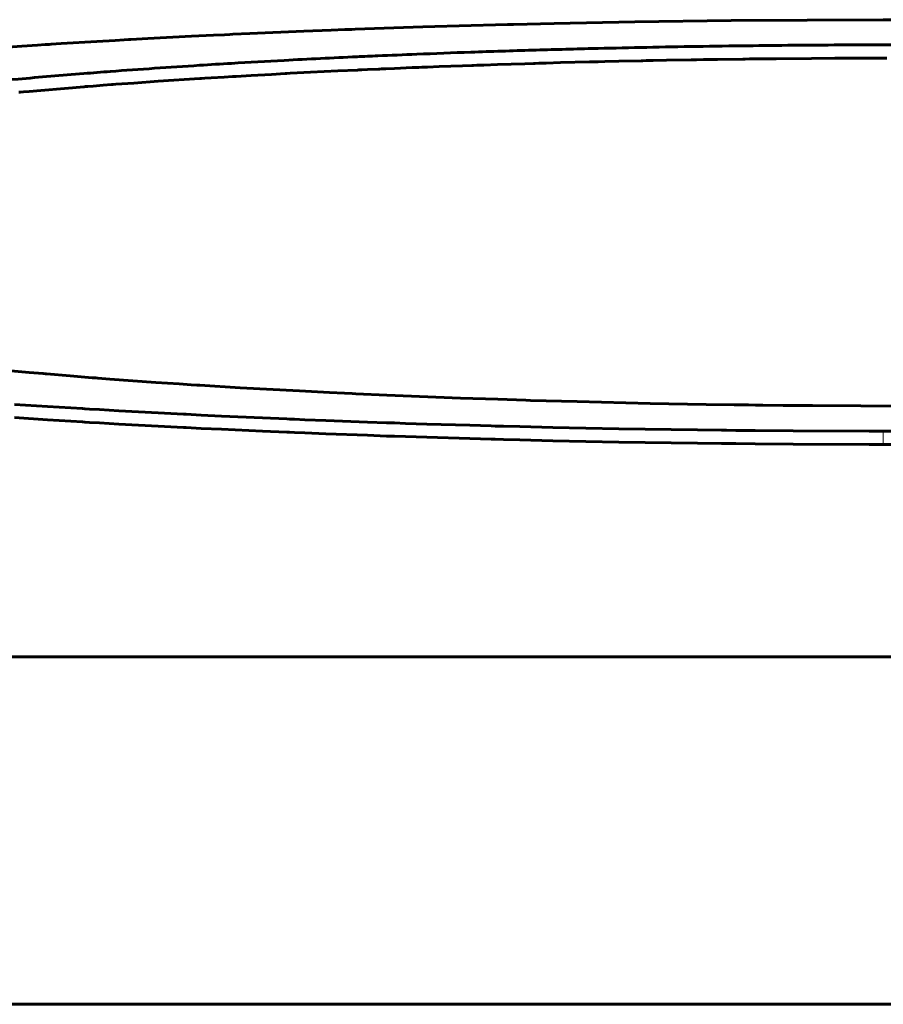
# Model space of a CAD drawing. Units: millimetres. Extents: x -927 to 2003, y 571 to 1729.
# Drawn here: x -25 to -25, y 578 to 579 of the extents above; entities that cross this region are included whole.
import ezdxf

# ---------------------------------------------------------------- set-up
doc = ezdxf.new("R2010")
doc.units = ezdxf.units.MM
doc.linetypes.add('K5LT_BASIC', pattern=[0])
doc.linetypes.add('K5LT_THIN', pattern=[0])

msp = doc.modelspace()

# ---------------------------------------------------------------- linework, layer by layer
at = {"linetype": 'K5LT_BASIC', "lineweight": 60}
for p, q in [((-24.88943, 578.49762), (-24.93997, 578.49589)), ((-24.85336, 578.4987), (-24.88943, 578.49762)), ((-24.83528, 578.4992), (-24.85336, 578.4987)), ((-24.82623, 578.49943), (-24.83528, 578.4992)), ((-24.8217, 578.49955), (-24.82623, 578.49943)), ((-24.79158, 578.50027), (-24.8217, 578.49955)), ((-24.73132, 578.50145), (-24.79158, 578.50027)), ((-24.65958, 578.50243), (-24.73132, 578.50145)), ((-24.54618, 578.50302), (-24.65958, 578.50243)), ((-25.06201, 578.49061), (-25.09449, 578.48893)), ((-25.04565, 578.49142), (-25.06201, 578.49061)), ((-25.03744, 578.49181), (-25.04565, 578.49142)), ((-25.03333, 578.492), (-25.03744, 578.49181)), ((-25.03127, 578.4921), (-25.03333, 578.492)), ((-25.01857, 578.49268), (-25.03127, 578.4921)), ((-24.97816, 578.49441), (-25.01857, 578.49268)), ((-24.95782, 578.49522), (-24.97816, 578.49441)), ((-24.94763, 578.4956), (-24.95782, 578.49522)), ((-24.94252, 578.49579), (-24.94763, 578.4956)), ((-24.93997, 578.49589), (-24.94252, 578.49579)), ((-25.18858, 578.4833), (-25.21165, 578.48174)), ((-25.17695, 578.48406), (-25.18858, 578.4833)), ((-25.17112, 578.48444), (-25.17695, 578.48406)), ((-25.16819, 578.48462), (-25.17112, 578.48444)), ((-25.16673, 578.48471), (-25.16819, 578.48462)), ((-25.15915, 578.48519), (-25.16673, 578.48471)), ((-25.13248, 578.4868), (-25.15915, 578.48519)), ((-25.11904, 578.48757), (-25.13248, 578.4868)), ((-25.1123, 578.48795), (-25.11904, 578.48757)), ((-25.10893, 578.48814), (-25.1123, 578.48795)), ((-25.10724, 578.48823), (-25.10893, 578.48814)), ((-25.09449, 578.48893), (-25.10724, 578.48823)), ((-24.5482, 578.47439), (-24.54349, 578.4744)), ((-24.91046, 578.46669), (-24.89743, 578.46723)), ((-24.89743, 578.46723), (-24.89341, 578.46739)), ((-24.89341, 578.46739), (-24.89233, 578.46743)), ((-24.89233, 578.46743), (-24.89018, 578.46752)), ((-24.89018, 578.46752), (-24.88586, 578.46769)), ((-24.88586, 578.46769), (-24.87722, 578.46802)), ((-24.87722, 578.46802), (-24.85988, 578.46866)), ((-24.85988, 578.46866), (-24.85291, 578.46891)), ((-24.85291, 578.46891), (-24.85164, 578.46895)), ((-24.85164, 578.46895), (-24.84909, 578.46904)), ((-24.84909, 578.46904), (-24.84399, 578.46921)), ((-24.84399, 578.46921), (-24.83378, 578.46955)), ((-24.83378, 578.46955), (-24.8133, 578.4702)), ((-24.8133, 578.4702), (-24.80698, 578.47039)), ((-24.80698, 578.47039), (-24.80563, 578.47043)), ((-24.80563, 578.47043), (-24.80294, 578.4705)), ((-24.80294, 578.4705), (-24.79755, 578.47066)), ((-24.79755, 578.47066), (-24.78674, 578.47096)), ((-24.78674, 578.47096), (-24.76508, 578.47152)), ((-24.76508, 578.47152), (-24.76264, 578.47158)), ((-24.76264, 578.47158), (-24.76135, 578.47161)), ((-24.76135, 578.47161), (-24.75878, 578.47168)), ((-24.75878, 578.47168), (-24.75364, 578.4718)), ((-24.75364, 578.4718), (-24.74334, 578.47203)), ((-24.74334, 578.47203), (-24.72649, 578.47239)), ((-24.72649, 578.47239), (-24.72525, 578.47242)), ((-24.72525, 578.47242), (-24.72276, 578.47247)), ((-24.72276, 578.47247), (-24.71777, 578.47257)), ((-24.71777, 578.47257), (-24.7078, 578.47276)), ((-24.7078, 578.47276), (-24.68921, 578.47308)), ((-24.68921, 578.47308), (-24.68791, 578.47311)), ((-24.68791, 578.47311), (-24.68531, 578.47315)), ((-24.68531, 578.47315), (-24.68011, 578.47323)), ((-24.68011, 578.47323), (-24.6697, 578.47339)), ((-24.6697, 578.47339), (-24.65081, 578.47364)), ((-24.65081, 578.47364), (-24.64915, 578.47366)), ((-24.64915, 578.47366), (-24.64585, 578.4737)), ((-24.64585, 578.4737), (-24.63923, 578.47378)), ((-24.63923, 578.47378), (-24.62599, 578.47392)), ((-24.62599, 578.47392), (-24.59949, 578.47415)), ((-24.59949, 578.47415), (-24.58208, 578.47426)), ((-24.58208, 578.47426), (-24.58045, 578.47427)), ((-24.58045, 578.47427), (-24.5772, 578.47429)), ((-24.5772, 578.47429), (-24.5707, 578.47432)), ((-24.5707, 578.47432), (-24.5577, 578.47437)), ((-24.5577, 578.47437), (-24.55174, 578.47438)), ((-24.55174, 578.47438), (-24.55056, 578.47438)), ((-24.55056, 578.47438), (-24.5482, 578.47439)), ((-25.04727, 578.45963), (-25.03758, 578.46022)), ((-25.03758, 578.46022), (-25.0315, 578.46059)), ((-25.0315, 578.46059), (-25.03056, 578.46064)), ((-25.03056, 578.46064), (-25.02869, 578.46075)), ((-25.02869, 578.46075), (-25.02494, 578.46097)), ((-25.02494, 578.46097), (-25.01743, 578.46141)), ((-25.01743, 578.46141), (-25.00235, 578.46225)), ((-25.00235, 578.46225), (-24.99214, 578.4628)), ((-24.99214, 578.4628), (-24.99088, 578.46287)), ((-24.99088, 578.46287), (-24.98835, 578.463)), ((-24.98835, 578.463), (-24.98329, 578.46327)), ((-24.98329, 578.46327), (-24.97314, 578.46379)), ((-24.97314, 578.46379), (-24.95276, 578.46479)), ((-24.95276, 578.46479), (-24.9382, 578.46547)), ((-24.9382, 578.46547), (-24.93714, 578.46552)), ((-24.93714, 578.46552), (-24.93502, 578.46562)), ((-24.93502, 578.46562), (-24.93078, 578.46581)), ((-24.93078, 578.46581), (-24.92263, 578.46617)), ((-24.92263, 578.46617), (-24.92182, 578.4662)), ((-24.92182, 578.4662), (-24.9202, 578.46627)), ((-24.9202, 578.46627), (-24.91696, 578.46641)), ((-24.91696, 578.46641), (-24.91046, 578.46669)), ((-25.15667, 578.45179), (-25.14202, 578.45297)), ((-25.14202, 578.45297), (-25.14107, 578.45305)), ((-25.14107, 578.45305), (-25.13919, 578.4532)), ((-25.13919, 578.4532), (-25.13541, 578.45349)), ((-25.13541, 578.45349), (-25.12782, 578.45408)), ((-25.12782, 578.45408), (-25.12164, 578.45455)), ((-25.12164, 578.45455), (-25.12053, 578.45463)), ((-25.12053, 578.45463), (-25.11831, 578.4548)), ((-25.11831, 578.4548), (-25.11386, 578.45513)), ((-25.11386, 578.45513), (-25.10494, 578.45578)), ((-25.10494, 578.45578), (-25.08695, 578.45704)), ((-25.08695, 578.45704), (-25.05571, 578.4591)), ((-25.05571, 578.4591), (-25.05451, 578.45918)), ((-25.05451, 578.45918), (-25.0521, 578.45933)), ((-25.0521, 578.45933), (-25.04727, 578.45963)), ((-25.19066, 578.44885), (-25.18958, 578.44895)), ((-25.18958, 578.44895), (-25.18741, 578.44914)), ((-25.18741, 578.44914), (-25.18306, 578.44953)), ((-25.18306, 578.44953), (-25.17432, 578.4503)), ((-25.17432, 578.4503), (-25.15667, 578.45179)), ((-25.18309, 578.23984), (-25.19667, 578.24107)), ((-25.17615, 578.23924), (-25.18309, 578.23984)), ((-25.17267, 578.23894), (-25.17615, 578.23924)), ((-25.17093, 578.23879), (-25.17267, 578.23894)), ((-25.17005, 578.23871), (-25.17093, 578.23879)), ((-25.15243, 578.23724), (-25.17005, 578.23871)), ((-25.14149, 578.23636), (-25.15243, 578.23724)), ((-25.13598, 578.23592), (-25.14149, 578.23636)), ((-25.13323, 578.23571), (-25.13598, 578.23592)), ((-25.13185, 578.2356), (-25.13323, 578.23571)), ((-25.12278, 578.23491), (-25.13185, 578.2356)), ((-25.08849, 578.23243), (-25.12278, 578.23491)), ((-25.07109, 578.23126), (-25.08849, 578.23243)), ((-25.06233, 578.23069), (-25.07109, 578.23126)), ((-25.05794, 578.2304), (-25.06233, 578.23069)), ((-25.05574, 578.23026), (-25.05794, 578.2304)), ((-25.02561, 578.22843), (-25.05574, 578.23026)), ((-24.98141, 578.22599), (-25.02561, 578.22843)), ((-24.95902, 578.22487), (-24.98141, 578.22599)), ((-24.94777, 578.22433), (-24.95902, 578.22487)), ((-24.94212, 578.22406), (-24.94777, 578.22433)), ((-24.9393, 578.22393), (-24.94212, 578.22406)), ((-24.91635, 578.22291), (-24.9393, 578.22393)), ((-24.86133, 578.22073), (-24.91635, 578.22291)), ((-24.83357, 578.21978), (-24.86133, 578.22073)), ((-24.81964, 578.21933), (-24.83357, 578.21978)), ((-24.81266, 578.21912), (-24.81964, 578.21933)), ((-24.80917, 578.21901), (-24.81266, 578.21912)), ((-24.77423, 578.21803), (-24.80917, 578.21901)), ((-24.71991, 578.21677), (-24.77423, 578.21803)), ((-25.19409, 578.21601), (-25.16948, 578.21441)), ((-25.16948, 578.21441), (-25.14338, 578.21281)), ((-25.14338, 578.21281), (-25.14158, 578.2127)), ((-25.14158, 578.2127), (-25.13796, 578.21249)), ((-25.13796, 578.21249), (-25.1307, 578.21207)), ((-25.1307, 578.21207), (-25.11613, 578.21123)), ((-25.11613, 578.21123), (-25.08677, 578.20964)), ((-24.67805, 578.21601), (-24.71991, 578.21677)), ((-24.65712, 578.2157), (-24.67805, 578.21601)), ((-24.64665, 578.21556), (-24.65712, 578.2157)), ((-24.64142, 578.2155), (-24.64665, 578.21556)), ((-24.63881, 578.21546), (-24.64142, 578.2155)), ((-24.63579, 578.21543), (-24.63881, 578.21546)), ((-24.62076, 578.21527), (-24.63579, 578.21543)), ((-24.61324, 578.21519), (-24.62076, 578.21527)), ((-24.60949, 578.21516), (-24.61324, 578.21519)), ((-24.60761, 578.21514), (-24.60949, 578.21516)), ((-24.60667, 578.21513), (-24.60761, 578.21514)), ((-24.60299, 578.2151), (-24.60667, 578.21513)), ((-24.60019, 578.21508), (-24.60299, 578.2151)), ((-24.59879, 578.21507), (-24.60019, 578.21508)), ((-24.52082, 578.21476), (-24.59879, 578.21507)), ((-25.19409, 578.2061), (-25.16948, 578.20451)), ((-25.16948, 578.20451), (-25.14338, 578.20291)), ((-25.14338, 578.20291), (-25.14158, 578.2028)), ((-25.14158, 578.2028), (-25.13796, 578.20259)), ((-25.13796, 578.20259), (-25.1307, 578.20216)), ((-25.08677, 578.20964), (-25.06795, 578.20867)), ((-25.06795, 578.20867), (-25.06606, 578.20858)), ((-25.06606, 578.20858), (-25.06229, 578.20839)), ((-25.06229, 578.20839), (-25.05473, 578.20802)), ((-25.05473, 578.20802), (-25.03956, 578.20729)), ((-25.03956, 578.20729), (-25.00904, 578.2059)), ((-25.00904, 578.2059), (-24.9909, 578.20513)), ((-24.9909, 578.20513), (-24.98897, 578.20505)), ((-24.98897, 578.20505), (-24.98512, 578.20489)), ((-24.98512, 578.20489), (-24.97739, 578.20457)), ((-24.97739, 578.20457), (-24.9619, 578.20396)), ((-24.9619, 578.20396), (-24.93078, 578.2028)), ((-24.93078, 578.2028), (-24.91644, 578.2023)), ((-25.1307, 578.20216), (-25.11613, 578.20133)), ((-25.11613, 578.20133), (-25.08677, 578.19974)), ((-25.08677, 578.19974), (-25.06795, 578.19877)), ((-25.06795, 578.19877), (-25.06606, 578.19867)), ((-25.06606, 578.19867), (-25.06229, 578.19849)), ((-25.06229, 578.19849), (-25.05473, 578.19811)), ((-25.05473, 578.19811), (-25.03956, 578.19739)), ((-25.03956, 578.19739), (-25.00904, 578.196)), ((-25.00904, 578.196), (-24.9909, 578.19522)), ((-24.91644, 578.2023), (-24.91445, 578.20224)), ((-24.91445, 578.20224), (-24.91046, 578.2021)), ((-24.91046, 578.2021), (-24.90248, 578.20184)), ((-24.90248, 578.20184), (-24.88649, 578.20132)), ((-24.88649, 578.20132), (-24.85442, 578.20037)), ((-24.85442, 578.20037), (-24.83847, 578.19994)), ((-24.83847, 578.19994), (-24.83541, 578.19985)), ((-24.83541, 578.19985), (-24.82928, 578.19969)), ((-24.82928, 578.19969), (-24.81703, 578.19939)), ((-24.81703, 578.19939), (-24.79249, 578.19881)), ((-24.79249, 578.19881), (-24.74334, 578.19782)), ((-24.74334, 578.19782), (-24.68449, 578.19693)), ((-24.68449, 578.19693), (-24.66658, 578.19672)), ((-24.66658, 578.19672), (-24.66302, 578.19668)), ((-24.66302, 578.19668), (-24.65589, 578.19661)), ((-24.65589, 578.19661), (-24.64166, 578.19647)), ((-24.64166, 578.19647), (-24.61324, 578.19626)), ((-24.61324, 578.19626), (-24.55666, 578.19606)), ((-24.55666, 578.19606), (-24.54601, 578.19606)), ((-24.9909, 578.19522), (-24.98897, 578.19514)), ((-24.98897, 578.19514), (-24.98512, 578.19498)), ((-24.98512, 578.19498), (-24.97739, 578.19467)), ((-24.97739, 578.19467), (-24.9619, 578.19406)), ((-24.9619, 578.19406), (-24.93078, 578.1929)), ((-24.93078, 578.1929), (-24.91644, 578.1924)), ((-24.91644, 578.1924), (-24.91445, 578.19233)), ((-24.91445, 578.19233), (-24.91046, 578.1922)), ((-24.91046, 578.1922), (-24.90248, 578.19193)), ((-24.90248, 578.19193), (-24.88649, 578.19142)), ((-24.88649, 578.19142), (-24.85442, 578.19047)), ((-24.85442, 578.19047), (-24.83847, 578.19003)), ((-24.83847, 578.19003), (-24.83541, 578.18995)), ((-24.83541, 578.18995), (-24.82928, 578.18979)), ((-24.82928, 578.18979), (-24.81703, 578.18948)), ((-24.81703, 578.18948), (-24.79249, 578.18891)), ((-24.79249, 578.18891), (-24.74334, 578.18792)), ((-24.74334, 578.18792), (-24.68449, 578.18702)), ((-24.68449, 578.18702), (-24.66658, 578.18681)), ((-24.66658, 578.18681), (-24.66302, 578.18678)), ((-24.66302, 578.18678), (-24.65589, 578.1867)), ((-24.65589, 578.1867), (-24.64166, 578.18657)), ((-24.64166, 578.18657), (-24.61324, 578.18636)), ((-24.61324, 578.18636), (-24.55666, 578.18616)), ((-24.55666, 578.18616), (-24.54601, 578.18615)), ((-51.66768, 578.02772), (-21.66768, 578.02772)), ((-52.16766, 577.76837), (-21.16766, 577.76837))]:
    msp.add_line(p, q, dxfattribs=at)
at = {"linetype": 'K5LT_THIN', "lineweight": 18}
msp.add_line((-24.54601, 578.19606), (-24.54601, 578.18615), dxfattribs=at)
at = {"linetype": 'K5LT_BASIC', "lineweight": 60}
for points, knots in [([(-23.89157, 578.48143), (-23.9035, 578.48231), (-23.92629, 578.48391), (-23.95044, 578.48548), (-23.97457, 578.48699), (-23.99961, 578.48848), (-24.03543, 578.49043), (-24.07065, 578.49219), (-24.10526, 578.49377), (-24.13899, 578.49518), (-24.17212, 578.49644), (-24.20519, 578.49758), (-24.23908, 578.49863), (-24.27762, 578.49969), (-24.3198, 578.50067), (-24.36439, 578.50152), (-24.40284, 578.50209), (-24.43525, 578.50246), (-24.46552, 578.50273), (-24.50224, 578.50296), (-24.53024, 578.50302), (-24.54618, 578.50302)], [0, 0, 0, 0, 0.058478, 0.111174, 0.116734, 0.174558, 0.231108, 0.286866, 0.340609, 0.393089, 0.443721, 0.493733, 0.545108, 0.598524, 0.668789, 0.73535, 0.798018, 0.839507, 0.878419, 0.93105, 1, 1, 1, 1]), ([(-25.60707, 578.35427), (-25.60707, 578.35551), (-25.60687, 578.3572), (-25.6063, 578.35917), (-25.60551, 578.36136), (-25.6034, 578.36535), (-25.59801, 578.37144), (-25.59, 578.37748), (-25.58183, 578.38232), (-25.57491, 578.38592), (-25.56858, 578.38888), (-25.55939, 578.39284), (-25.54899, 578.39683), (-25.53651, 578.40108), (-25.52621, 578.40433), (-25.51262, 578.40833), (-25.49828, 578.41217), (-25.48172, 578.41624), (-25.46776, 578.41945), (-25.45483, 578.42223), (-25.43986, 578.42531), (-25.42295, 578.42857), (-25.40115, 578.43246), (-25.38157, 578.4357), (-25.36469, 578.43832), (-25.34452, 578.44131), (-25.32712, 578.44371), (-25.30607, 578.44644), (-25.28293, 578.4493), (-25.25536, 578.4524), (-25.22285, 578.45575), (-25.18802, 578.45907), (-25.15242, 578.46208), (-25.10751, 578.46556), (-25.07072, 578.4681), (-25.0272, 578.47077), (-24.98818, 578.47297), (-24.9517, 578.47477), (-24.91862, 578.47626), (-24.89038, 578.47744), (-24.85194, 578.47888), (-24.80833, 578.48029), (-24.76611, 578.48143), (-24.72682, 578.48232), (-24.68965, 578.48301), (-24.64153, 578.48371), (-24.59562, 578.48412), (-24.55446, 578.48429), (-24.53051, 578.48432), (-24.50272, 578.4843), (-24.46881, 578.48418), (-24.43016, 578.48388), (-24.38441, 578.48334), (-24.34235, 578.48265), (-24.30067, 578.48174), (-24.26986, 578.48097), (-24.2396, 578.4801), (-24.21854, 578.47943), (-24.19893, 578.47876), (-24.1796, 578.47807), (-24.15341, 578.47704), (-24.13454, 578.47624), (-24.11285, 578.47528), (-24.08706, 578.47406), (-24.05098, 578.47216), (-24.01863, 578.47025), (-23.98985, 578.46839), (-23.96449, 578.46661), (-23.94199, 578.4649), (-23.9257, 578.46357), (-23.90961, 578.46221), (-23.8994, 578.46129), (-23.89155, 578.46056)], [0.410705, 0.410705, 0.410705, 0.410705, 0.4175777, 0.4201531, 0.4216764, 0.429772, 0.4423616, 0.4557172, 0.4638105, 0.4698659, 0.4762852, 0.4808982, 0.4927861, 0.4996838, 0.5061928, 0.5123425, 0.5240382, 0.5300377, 0.5381028, 0.54472, 0.548308, 0.5586072, 0.5669824, 0.5756179, 0.5821571, 0.5865946, 0.5984967, 0.6012626, 0.6090543, 0.6227021, 0.6290505, 0.640847, 0.655899, 0.6618888, 0.6813597, 0.6882701, 0.6993865, 0.714541, 0.7188024, 0.7267888, 0.7377932, 0.7501809, 0.7620665, 0.7716791, 0.7815534, 0.7916146, 0.8098206, 0.8178236, 0.8241146, 0.8287355, 0.8397654, 0.8509105, 0.8592994, 0.8760132, 0.8843361, 0.8925552, 0.9006907, 0.9086838, 0.9095967, 0.9166153, 0.9244359, 0.9310713, 0.9321982, 0.9424244, 0.952589, 0.9626965, 0.9702044, 0.9776942, 0.9851491, 0.990452, 0.9925887, 1, 1, 1, 1]), ([(-24.54601, 578.19606), (-24.5183, 578.19606), (-24.49057, 578.19618), (-24.44939, 578.19653), (-24.42234, 578.19683), (-24.38269, 578.19741), (-24.34433, 578.19814), (-24.30723, 578.19898), (-24.27165, 578.19992), (-24.23722, 578.20095), (-24.19933, 578.20222), (-24.16815, 578.20339), (-24.13777, 578.20464), (-24.10768, 578.20594), (-24.07245, 578.20763), (-24.03815, 578.20941), (-24.01038, 578.21096), (-23.98794, 578.21228), (-23.97193, 578.21327), (-23.95405, 578.21439), (-23.92766, 578.21613), (-23.90448, 578.21777), (-23.89142, 578.21873)], [0, 0, 0, 0, 0.119838, 0.120765, 0.18052, 0.238874, 0.296362, 0.351583, 0.405359, 0.457042, 0.508086, 0.578624, 0.600669, 0.648746, 0.718578, 0.765664, 0.810537, 0.850339, 0.872698, 0.887251, 0.936169, 1, 1, 1, 1]), ([(-24.54601, 578.18615), (-24.5183, 578.18615), (-24.49057, 578.18628), (-24.44939, 578.18663), (-24.42234, 578.18692), (-24.38269, 578.18751), (-24.34433, 578.18823), (-24.30723, 578.18908), (-24.27165, 578.19001), (-24.23722, 578.19105), (-24.19933, 578.19231), (-24.16815, 578.19349), (-24.13777, 578.19473), (-24.10768, 578.19604), (-24.07245, 578.19772), (-24.03815, 578.19951), (-24.01038, 578.20106), (-23.98794, 578.20238), (-23.97193, 578.20336), (-23.95405, 578.20449), (-23.92766, 578.20623), (-23.90448, 578.20786), (-23.89142, 578.20882)], [0, 0, 0, 0, 0.119838, 0.120765, 0.18052, 0.238874, 0.296362, 0.351583, 0.405359, 0.457042, 0.508086, 0.578624, 0.600669, 0.648746, 0.718578, 0.765664, 0.810537, 0.850339, 0.872698, 0.887251, 0.936169, 1, 1, 1, 1])]:
    msp.add_open_spline(points, degree=3, knots=knots, dxfattribs=at)

doc.saveas('drawing.dxf')
